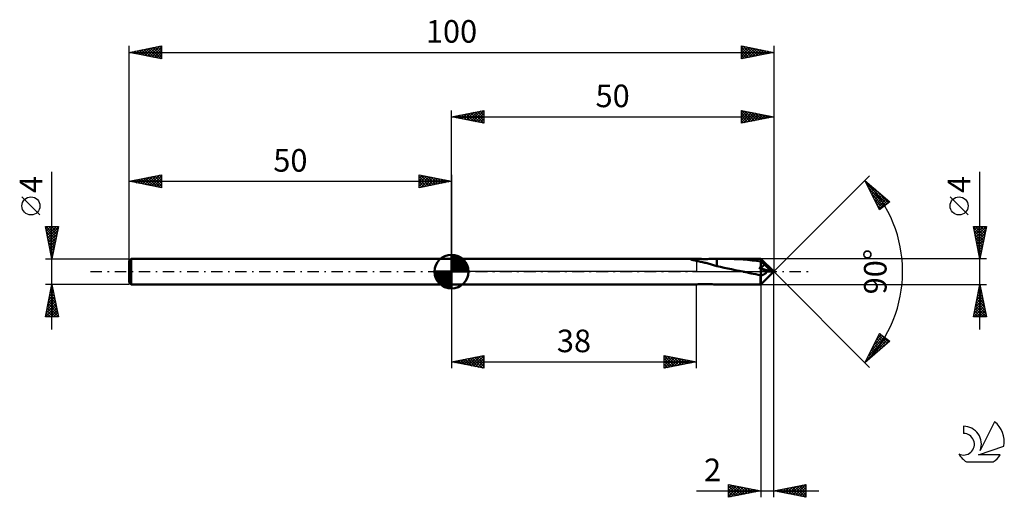
# Model space of a CAD drawing. Units: millimetres. Extents: x -17 to 136, y -35 to 39.
import ezdxf
from ezdxf.enums import TextEntityAlignment as Align

# ---------------------------------------------------------------- set-up
doc = ezdxf.new("R2010")
doc.units = ezdxf.units.MM
doc.header["$LTSCALE"] = 4.4
doc.linetypes.add('LONGDASH_DASH', pattern=[0.85, 0.4, -0.2, 0.05, -0.2])
for name, color, linetype in [('1', 4, 'CONTINUOUS'), ('2', 7, 'CONTINUOUS'), ('4', 2, 'LONGDASH_DASH'), ('CUT', 1, 'CONTINUOUS'), ('NOCUT', 7, 'CONTINUOUS'), ('SK1', 4, 'CONTINUOUS'), ('SK2', 7, 'CONTINUOUS'), ('SK4', 2, 'LONGDASH_DASH'), ('SK6', 5, 'CONTINUOUS')]:
    doc.layers.add(name, color=color, linetype=linetype)
doc.styles.get("Standard").update_dxf_attribs({"font": 'Monospac821 BT'})

msp = doc.modelspace()

# ---------------------------------------------------------------- linework, layer by layer
at = {"layer": '1', "color": 4, "linetype": 'CONTINUOUS', "lineweight": 50}
for p, q in [((50, 2), (87.41, 2)), ((50, -2), (50, 2)), ((87.09, 1.96), (87.12, 1.98)), ((87.11, 1.92), (87.09, 1.96)), ((87.18, 1.89), (87.11, 1.92)), ((87.12, 1.98), (87.2, 1.99)), ((87.27, 1.85), (87.18, 1.89)), ((87.2, 1.99), (87.29, 2)), ((87.38, 1.82), (87.27, 1.85)), ((87.29, 2), (87.41, 2)), ((87.5, 1.79), (87.38, 1.82)), ((87.55, 2), (87.41, 2)), ((87.64, 1.75), (87.5, 1.79)), ((87.7, 1.99), (87.55, 2)), ((87.79, 1.72), (87.64, 1.75)), ((87.88, 1.99), (87.7, 1.99)), ((87.95, 1.68), (87.79, 1.72)), ((88.07, 1.98), (87.88, 1.99)), ((88.11, 1.64), (87.95, 1.68)), ((88.28, 1.97), (88.07, 1.98)), ((88.29, 1.61), (88.11, 1.64)), ((88.51, 1.97), (88.28, 1.97)), ((88.46, 1.57), (88.29, 1.61)), ((88.64, 1.53), (88.46, 1.57)), ((88.75, 1.96), (88.51, 1.97)), ((88.8, 1.49), (88.64, 1.53)), ((88.99, 1.95), (88.75, 1.96)), ((89.23, 1.95), (88.99, 1.95)), ((89.23, 1.95), (89.48, 1.95)), ((89.48, 1.95), (89.72, 1.95)), ((89.72, 1.95), (89.96, 1.96)), ((89.96, 1.96), (90.21, 1.97)), ((90.21, 1.97), (90.44, 1.97)), ((90.44, 1.97), (90.68, 1.98)), ((90.68, 1.98), (90.92, 1.99)), ((90.92, 1.99), (91.15, 1.99)), ((91.15, 2), (91.26, 2)), ((91.15, 1.91), (91.15, 2)), ((91.15, 1.82), (91.15, 1.91)), ((91.15, 1.73), (91.15, 1.82)), ((91.15, 1.64), (91.15, 1.73)), ((91.15, 1.56), (91.15, 1.64)), ((91.15, 1.48), (91.15, 1.56)), ((91.26, 2), (91.37, 2)), ((91.37, 2), (91.48, 2)), ((91.48, 2), (91.59, 2)), ((91.59, 2), (91.69, 2)), ((91.69, 2), (91.8, 2)), ((92.49, 1.99), (91.8, 2)), ((91.8, 2), (97.98, 2)), ((93.18, 1.98), (92.49, 1.99)), ((93.87, 1.95), (93.18, 1.98)), ((94.56, 1.91), (93.87, 1.95)), ((95.26, 1.87), (94.56, 1.91)), ((95.94, 1.81), (95.26, 1.87)), ((96.63, 1.74), (95.94, 1.81)), ((97.31, 1.67), (96.63, 1.74)), ((98, 1.58), (97.31, 1.67)), ((97.98, 1.99), (97.98, 2)), ((98, 1.98), (97.98, 2)), ((97.98, 2), (97.98, 2)), ((97.98, 2), (97.98, 2)), ((97.98, 2), (97.98, 2)), ((97.98, 2), (97.98, 2)), ((97.98, 2), (97.98, 2)), ((97.98, 2), (97.98, 2)), ((97.99, 1.98), (97.98, 1.99)), ((97.99, 1.97), (97.99, 1.98)), ((97.99, 1.96), (97.99, 1.97)), ((98, 1.94), (97.99, 1.96)), ((100, 0), (98, 1.98)), ((98, -1.98), (98, 1.98)), ((98, 1.91), (98, 1.94)), ((98, 1.91), (98, 1.91)), ((98, 1.91), (98, 1.91)), ((98, 1.91), (98, 1.91)), ((98, 1.91), (98, 1.91)), ((98, 1.91), (98, 1.91)), ((98, 1.91), (98, 1.91)), ((98, 1.91), (98, 1.91)), ((100, 0), (98, 1.91)), ((98, 1.91), (98, 1.91)), ((98, 1.58), (98, 1.91)), ((98.08, 1.52), (98, 1.58)), ((98, 1.58), (98, 1.58)), ((98, 1.58), (98, 1.58)), ((98, 1.58), (98, 1.58)), ((98, 1.58), (98, 1.58)), ((98, 1.58), (98, 1.58)), ((98, 1.58), (98, 1.58)), ((88.97, 1.46), (88.8, 1.49)), ((89.14, 1.42), (88.97, 1.46)), ((89.31, 1.38), (89.14, 1.42)), ((89.48, 1.34), (89.31, 1.38)), ((89.66, 1.29), (89.48, 1.34)), ((89.83, 1.25), (89.66, 1.29)), ((90, 1.2), (89.83, 1.25)), ((90.17, 1.15), (90, 1.2)), ((90.34, 1.1), (90.17, 1.15)), ((90.5, 1.05), (90.34, 1.1)), ((90.67, 1), (90.5, 1.05)), ((90.83, 0.95), (90.67, 1)), ((90.99, 0.9), (90.83, 0.95)), ((91.15, 0.85), (90.99, 0.9)), ((91.15, 1.4), (91.15, 1.48)), ((91.15, 1.32), (91.15, 1.4)), ((91.15, 1.24), (91.15, 1.32)), ((91.15, 1.17), (91.15, 1.24)), ((91.15, 1.1), (91.15, 1.17)), ((91.15, 1.04), (91.15, 1.1)), ((91.15, 0.98), (91.15, 1.04)), ((91.15, 0.93), (91.15, 0.98)), ((91.15, 0.88), (91.15, 0.93)), ((91.15, 0.83), (91.15, 0.88)), ((91.15, 0.83), (91.15, 0.85)), ((91.73, 0.72), (91.15, 0.83)), ((92.3, 0.6), (91.73, 0.72)), ((92.87, 0.48), (92.3, 0.6)), ((93.45, 0.36), (92.87, 0.48)), ((94.03, 0.24), (93.45, 0.36)), ((94.61, 0.12), (94.03, 0.24)), ((95.19, 0), (94.61, 0.12)), ((95.28, -0.02), (95.19, 0)), ((97.73, 0.58), (97.77, 0.59)), ((97.76, 0.56), (97.73, 0.58)), ((98, 0.49), (97.73, 0.58)), ((97.8, 0.54), (97.76, 0.56)), ((97.77, 0.59), (97.81, 0.6)), ((97.84, 0.52), (97.8, 0.54)), ((97.81, 0.6), (97.85, 0.61)), ((97.88, 0.5), (97.84, 0.52)), ((97.85, 0.61), (97.89, 0.63)), ((97.92, 0.48), (97.88, 0.5)), ((97.89, 0.63), (97.92, 0.64)), ((97.92, 0.64), (97.96, 0.66)), ((97.96, 0.47), (97.92, 0.48)), ((97.96, 0.66), (98, 0.67)), ((98, 0.45), (97.96, 0.47)), ((98, 0.67), (98.03, 0.68)), ((99.64, 0), (98, 0.49)), ((98.13, 0.39), (98, 0.45)), ((98, -1.98), (100, 0)), ((98.03, 0.68), (98.07, 0.7)), ((98.07, 0.7), (98.1, 0.71)), ((98.15, 1.45), (98.08, 1.52)), ((98.1, 0.71), (98.13, 0.73)), ((98.13, 0.73), (98.17, 0.74)), ((98.25, 0.33), (98.13, 0.39)), ((98.23, 1.37), (98.15, 1.45)), ((98.17, 0.74), (98.2, 0.76)), ((98.2, 0.76), (98.23, 0.78)), ((98.3, 1.3), (98.23, 1.37)), ((98.23, 0.78), (98.26, 0.8)), ((98.38, 0.27), (98.25, 0.33)), ((98.26, 0.8), (98.29, 0.82)), ((98.29, 0.82), (98.32, 0.84)), ((98.37, 1.23), (98.3, 1.3)), ((98.32, 0.84), (98.35, 0.86)), ((98.35, 0.86), (98.38, 0.89)), ((98.44, 1.16), (98.37, 1.23)), ((98.38, 0.89), (98.4, 0.91)), ((98.52, 0.2), (98.38, 0.27)), ((98.4, 0.91), (98.43, 0.94)), ((98.43, 0.94), (98.45, 0.96)), ((98.51, 1.08), (98.44, 1.16)), ((98.45, 0.96), (98.47, 0.99)), ((98.47, 0.99), (98.49, 1.02)), ((98.49, 1.02), (98.5, 1.05)), ((98.5, 1.05), (98.51, 1.08)), ((98.87, 0.77), (98.51, 1.08)), ((98.65, 0.14), (98.52, 0.2)), ((98.79, 0.08), (98.65, 0.14)), ((98.92, 0.01), (98.79, 0.08)), ((99.09, 0.58), (98.87, 0.77)), ((98.9, -0.04), (98.92, 0.01)), ((99.64, 0), (98.92, 0.01)), ((99.24, 0.44), (99.09, 0.58)), ((99.35, 0.34), (99.24, 0.44)), ((99.43, 0.27), (99.35, 0.34)), ((99.49, 0.2), (99.43, 0.27)), ((99.54, 0.15), (99.49, 0.2)), ((99.55, 0.13), (99.52, 0.15)), ((100, 0), (99.52, 0.15)), ((99.54, 0.15), (99.52, 0.15)), ((100, 0), (99.54, 0.15)), ((99.57, 0.1), (99.55, 0.13)), ((99.59, 0.08), (99.57, 0.1)), ((99.6, 0.06), (99.59, 0.08)), ((99.62, 0.04), (99.6, 0.06)), ((99.63, 0.02), (99.62, 0.04)), ((99.64, 0), (99.63, 0.02)), ((95.37, -0.04), (95.28, -0.02)), ((95.46, -0.06), (95.37, -0.04)), ((95.65, -0.1), (95.46, -0.06)), ((95.74, -0.11), (95.65, -0.1)), ((96.1, -0.19), (95.74, -0.11)), ((96.47, -0.27), (96.1, -0.19)), ((96.83, -0.35), (96.47, -0.27)), ((97.2, -0.42), (96.83, -0.35)), ((97.56, -0.5), (97.2, -0.42)), ((97.93, -0.57), (97.56, -0.5)), ((97.93, -0.65), (97.93, -0.57)), ((97.93, -0.57), (97.94, -0.57)), ((97.93, -0.74), (97.93, -0.65)), ((97.93, -0.82), (97.93, -0.74)), ((97.93, -0.9), (97.93, -0.82)), ((97.93, -0.99), (97.93, -0.9)), ((97.93, -1.07), (97.93, -0.99)), ((97.93, -1.14), (97.93, -1.07)), ((97.93, -1.22), (97.93, -1.14)), ((97.93, -1.29), (97.93, -1.22)), ((97.94, -1.36), (97.93, -1.29)), ((97.94, -0.57), (97.95, -0.57)), ((97.94, -1.43), (97.94, -1.36)), ((97.94, -1.49), (97.94, -1.43)), ((97.94, -1.55), (97.94, -1.49)), ((97.95, -0.57), (97.96, -0.57)), ((97.96, -0.57), (97.97, -0.57)), ((97.97, -0.57), (97.98, -0.57)), ((97.98, -0.57), (97.99, -0.57)), ((97.99, -0.57), (98, -0.57)), ((98, -0.57), (98.06, -0.56)), ((98.06, -0.56), (98.11, -0.55)), ((98.11, -0.55), (98.17, -0.54)), ((98.17, -0.54), (98.22, -0.53)), ((98.22, -0.53), (98.28, -0.51)), ((98.28, -0.51), (98.34, -0.49)), ((98.34, -0.49), (98.39, -0.47)), ((98.39, -0.47), (98.45, -0.44)), ((98.45, -0.44), (98.5, -0.41)), ((98.5, -0.41), (98.56, -0.38)), ((98.56, -0.38), (98.61, -0.35)), ((98.61, -0.35), (98.66, -0.31)), ((98.66, -0.31), (98.71, -0.27)), ((98.71, -0.27), (98.75, -0.23)), ((98.75, -0.23), (98.8, -0.19)), ((98.8, -0.19), (98.83, -0.14)), ((98.83, -0.14), (98.87, -0.09)), ((98.87, -0.09), (98.9, -0.04)), ((50, -2), (87.41, -2)), ((87.41, -2), (87.55, -2)), ((87.55, -2), (87.7, -1.99)), ((87.7, -1.99), (87.88, -1.99)), ((87.88, -1.99), (88.07, -1.98)), ((88.07, -1.98), (88.28, -1.97)), ((88.28, -1.97), (88.51, -1.97)), ((88.51, -1.97), (88.75, -1.96)), ((88.75, -1.96), (88.99, -1.95)), ((88.99, -1.95), (89.23, -1.95)), ((89.48, -1.95), (89.23, -1.95)), ((89.72, -1.95), (89.48, -1.95)), ((89.96, -1.96), (89.72, -1.95)), ((90.21, -1.97), (89.96, -1.96)), ((90.44, -1.97), (90.21, -1.97)), ((90.68, -1.98), (90.44, -1.97)), ((90.92, -1.99), (90.68, -1.98)), ((91.15, -1.99), (90.92, -1.99)), ((91.15, -2), (91.15, -1.99)), ((91.26, -2), (91.15, -2)), ((91.37, -2), (91.26, -2)), ((91.48, -2), (91.37, -2)), ((91.59, -2), (91.48, -2)), ((91.69, -2), (91.59, -2)), ((91.8, -2), (91.69, -2)), ((91.8, -2), (97.98, -2)), ((97.94, -1.61), (97.94, -1.55)), ((97.94, -1.66), (97.94, -1.61)), ((97.95, -1.71), (97.94, -1.66)), ((97.95, -1.75), (97.95, -1.71)), ((97.95, -1.79), (97.95, -1.75)), ((97.95, -1.83), (97.95, -1.79)), ((97.96, -1.87), (97.95, -1.83)), ((97.96, -1.9), (97.96, -1.87)), ((97.96, -1.92), (97.96, -1.9)), ((97.96, -1.95), (97.96, -1.92)), ((97.97, -1.97), (97.96, -1.95)), ((97.97, -1.98), (97.97, -1.97)), ((97.97, -1.99), (97.97, -1.98)), ((97.98, -2), (97.97, -1.99)), ((97.98, -2), (98, -1.98)), ((97.98, -2), (97.98, -2)), ((97.98, -2), (97.98, -2)), ((97.98, -2), (97.98, -2)), ((97.98, -2), (97.98, -2)), ((97.98, -2), (97.98, -2)), ((97.98, -2), (97.98, -2)), ((97.98, -2), (97.98, -2))]:
    msp.add_line(p, q, dxfattribs=at)
at = {"layer": '2', "color": 7, "linetype": 'CONTINUOUS', "lineweight": 25}
for p, q in [((50, 2), (50, 25)), ((50, 24), (55, 25)), ((51.62, 23.68), (52.42, 24.48)), ((51.97, 23.61), (52.95, 24.59)), ((52.27, 24.45), (53.41, 23.32)), ((52.32, 23.54), (53.48, 24.7)), ((52.63, 24.53), (53.94, 23.21)), ((52.68, 23.46), (54.01, 24.8)), ((52.98, 24.6), (54.47, 23.11)), ((53.03, 23.39), (54.54, 24.91)), ((53.33, 24.67), (55, 23)), ((53.38, 23.32), (55, 24.94)), ((53.69, 24.74), (55, 23.43)), ((53.74, 23.25), (55, 24.52)), ((54.04, 24.81), (55, 23.85)), ((54.4, 24.88), (55, 24.27)), ((54.75, 24.95), (55, 24.7)), ((55, 25), (55, 23)), ((95, 23), (95, 25)), ((95, 25), (100, 24)), ((95, 25), (96.67, 23.33)), ((95, 24.84), (95.14, 24.97)), ((95, 24.41), (95.49, 24.9)), ((95, 23.99), (95.84, 24.83)), ((95, 23.56), (96.2, 24.76)), ((95, 23.14), (96.55, 24.69)), ((95, 24.58), (96.32, 23.26)), ((95.36, 23.07), (96.9, 24.62)), ((95.53, 24.89), (97.02, 23.4)), ((95.89, 23.18), (97.26, 24.55)), ((96.07, 24.79), (97.38, 23.48)), ((96.42, 23.28), (97.61, 24.48)), ((96.6, 24.68), (97.73, 23.55)), ((97.13, 24.57), (98.08, 23.62)), ((97.66, 24.47), (98.44, 23.69)), ((100, 25), (100, 0)), ((50, 24), (100, 24)), ((55, 23), (50, 24)), ((50.15, 24.03), (50.23, 23.95)), ((50.2, 23.96), (50.3, 24.06)), ((50.51, 24.1), (50.76, 23.85)), ((50.55, 23.89), (50.83, 24.17)), ((50.86, 24.17), (51.29, 23.74)), ((50.91, 23.82), (51.36, 24.27)), ((51.21, 24.24), (51.82, 23.64)), ((51.26, 23.75), (51.89, 24.38)), ((51.57, 24.31), (52.35, 23.53)), ((51.92, 24.38), (52.88, 23.42)), ((54.09, 23.18), (55, 24.09)), ((54.44, 23.11), (55, 23.67)), ((54.8, 23.04), (55, 23.24)), ((95, 24.16), (95.96, 23.19)), ((100, 24), (95, 23)), ((95, 23.73), (95.61, 23.12)), ((95, 23.31), (95.26, 23.05)), ((96.95, 23.39), (97.96, 24.41)), ((97.48, 23.5), (98.32, 24.34)), ((98.01, 23.6), (98.67, 24.27)), ((98.19, 24.36), (98.79, 23.76)), ((98.54, 23.71), (99.03, 24.19)), ((98.72, 24.26), (99.14, 23.83)), ((99.07, 23.81), (99.38, 24.12)), ((99.25, 24.15), (99.5, 23.9)), ((99.6, 23.92), (99.73, 24.05)), ((99.78, 24.04), (99.85, 23.97)), ((132, -9), (132, 15.47)), ((100, 0), (114.85, 14.85)), ((114.14, 14.14), (118, 10.81)), ((116.42, 9.58), (114.14, 14.14)), ((114.23, 13.97), (114.28, 14.02)), ((114.37, 13.69), (114.51, 13.83)), ((114.36, 13.7), (117.58, 10.48)), ((114.51, 13.41), (114.73, 13.63)), ((114.65, 13.12), (114.96, 13.43)), ((114.78, 12.86), (117.34, 10.3)), ((114.79, 12.84), (115.19, 13.24)), ((114.93, 12.56), (115.42, 13.04)), ((115.07, 12.27), (115.64, 12.84)), ((115.21, 11.99), (115.87, 12.65)), ((115.36, 11.71), (116.1, 12.45)), ((115.5, 11.43), (116.33, 12.25)), ((115.66, 12.83), (117.82, 10.67)), ((115.21, 12.01), (117.1, 10.11)), ((115.63, 11.16), (116.87, 9.93)), ((115.64, 11.14), (116.55, 12.06)), ((115.78, 10.86), (116.78, 11.86)), ((115.92, 10.58), (117.01, 11.66)), ((116.06, 10.29), (117.24, 11.47)), ((116.2, 10.01), (117.46, 11.27)), ((116.34, 9.73), (117.69, 11.07)), ((118, 10.81), (116.42, 9.58)), ((117.33, 10.28), (117.92, 10.88)), ((130.15, 8.79), (127.35, 11.59)), ((116.05, 10.32), (116.63, 9.74)), ((132, 2), (131, 7)), ((131, 7), (133, 7)), ((131.04, 6.78), (132.64, 5.19)), ((131.05, 6.77), (131.28, 7)), ((131.12, 6.41), (131.71, 7)), ((131.15, 6.25), (132.57, 4.83)), ((131.19, 6.06), (132.13, 7)), ((131.25, 7), (132.71, 5.54)), ((131.26, 5.7), (132.55, 7)), ((131.33, 5.35), (132.98, 7)), ((131.4, 5), (132.9, 6.5)), ((131.67, 7), (132.78, 5.89)), ((133, 7), (132, 2)), ((132.1, 7), (132.85, 6.25)), ((132.52, 7), (132.92, 6.6)), ((132.94, 7), (132.99, 6.95)), ((131.26, 5.72), (132.5, 4.48)), ((131.36, 5.19), (132.42, 4.12)), ((131.47, 4.64), (132.79, 5.97)), ((131.47, 4.66), (132.35, 3.77)), ((131.54, 4.29), (132.69, 5.44)), ((131.61, 3.94), (132.58, 4.9)), ((131.57, 4.13), (132.28, 3.42)), ((131.68, 3.58), (132.47, 4.37)), ((131.68, 3.6), (132.21, 3.06)), ((131.75, 3.23), (132.37, 3.84)), ((131.79, 3.07), (132.14, 2.71)), ((131.82, 2.88), (132.26, 3.31)), ((133, 2), (98, 2)), ((131.89, 2.54), (132.07, 2.36)), ((131.9, 2.52), (132.16, 2.78)), ((131.97, 2.17), (132.05, 2.25)), ((132, 2.01), (132, 2)), ((100, -35), (100, 0)), ((100, 0), (114.85, -14.85)), ((50, -2), (50, -15)), ((88, -15), (88, -2)), ((98, -2), (133, -2)), ((98, -2), (98, -35)), ((131, -7), (132, -2)), ((131.73, -3.34), (132.18, -2.89)), ((131.82, -2.91), (132.27, -3.36)), ((131.84, -2.81), (132.11, -2.54)), ((131.89, -2.55), (132.17, -2.83)), ((131.94, -2.28), (132.04, -2.18)), ((131.96, -2.2), (132.06, -2.3)), ((132, -2), (133, -7)), ((131.31, -5.46), (132.46, -4.31)), ((131.41, -4.93), (132.39, -3.95)), ((131.52, -4.4), (132.32, -3.6)), ((131.54, -4.32), (132.7, -5.48)), ((131.61, -3.97), (132.59, -4.95)), ((131.63, -3.87), (132.25, -3.24)), ((131.68, -3.61), (132.48, -4.42)), ((131.75, -3.26), (132.38, -3.89)), ((131.04, -7), (132.67, -5.37)), ((131.1, -6.52), (132.6, -5.01)), ((131.18, -6.09), (132.09, -7)), ((131.2, -5.99), (132.53, -4.66)), ((131.25, -5.73), (132.52, -7)), ((131.32, -5.38), (132.94, -7)), ((131.39, -5.03), (132.91, -6.54)), ((131.46, -7), (132.74, -5.72)), ((131.47, -4.67), (132.8, -6.01)), ((131.89, -7), (132.81, -6.07)), ((133, -7), (131, -7)), ((131.04, -6.79), (131.25, -7)), ((131.11, -6.44), (131.67, -7)), ((132.31, -7), (132.89, -6.43)), ((132.74, -7), (132.96, -6.78)), ((114.14, -14.14), (116.42, -9.58)), ((114.25, -13.94), (117.65, -10.53)), ((114.67, -13.09), (117.41, -10.35)), ((115.09, -12.24), (117.17, -10.16)), ((115.51, -11.4), (116.93, -9.98)), ((115.93, -10.55), (116.69, -9.79)), ((116, -10.42), (117.13, -11.55)), ((116.14, -10.14), (117.36, -11.36)), ((116.28, -9.85), (117.59, -11.16)), ((116.36, -9.7), (116.45, -9.61)), ((116.42, -9.58), (118, -10.81)), ((116.47, -9.62), (117.82, -10.96)), ((118, -10.81), (114.14, -14.14)), ((115.15, -12.12), (115.77, -12.74)), ((115.29, -11.84), (116, -12.54)), ((115.43, -11.55), (116.22, -12.34)), ((115.58, -11.27), (116.45, -12.14)), ((115.72, -10.99), (116.68, -11.95)), ((115.86, -10.7), (116.91, -11.75)), ((116.52, -12.08), (117.89, -10.72)), ((50, -14), (55, -13)), ((50.89, -14.18), (51.34, -13.73)), ((51.25, -14.25), (51.87, -13.63)), ((51.43, -13.71), (52.14, -14.43)), ((51.6, -14.32), (52.4, -13.52)), ((51.78, -13.64), (52.67, -14.53)), ((51.95, -14.39), (52.93, -13.41)), ((52.14, -13.57), (53.2, -14.64)), ((52.31, -14.46), (53.46, -13.31)), ((52.49, -13.5), (53.73, -14.75)), ((52.66, -14.53), (53.99, -13.2)), ((52.84, -13.43), (54.26, -14.85)), ((53.02, -14.6), (54.52, -13.1)), ((53.2, -13.36), (54.79, -14.96)), ((53.37, -14.67), (55, -13.04)), ((53.55, -13.29), (55, -14.74)), ((53.72, -14.74), (55, -13.47)), ((53.9, -13.22), (55, -14.32)), ((54.26, -13.15), (55, -13.89)), ((54.61, -13.08), (55, -13.47)), ((54.96, -13.01), (55, -13.04)), ((55, -13), (55, -15)), ((83, -15), (83, -13)), ((83, -13), (88, -14)), ((83, -13.28), (83.24, -13.05)), ((83, -13.06), (84.62, -14.68)), ((83, -13.71), (83.59, -13.12)), ((83, -14.13), (83.94, -13.19)), ((83, -14.56), (84.3, -13.26)), ((83, -14.98), (84.65, -13.33)), ((83, -13.48), (84.26, -14.75)), ((83.46, -13.09), (84.97, -14.61)), ((83.51, -14.9), (85, -13.4)), ((83.99, -13.2), (85.32, -14.54)), ((84.04, -14.79), (85.36, -13.47)), ((84.52, -13.3), (85.68, -14.46)), ((84.57, -14.69), (85.71, -13.54)), ((85.05, -13.41), (86.03, -14.39)), ((85.1, -14.58), (86.06, -13.61)), ((85.58, -13.52), (86.38, -14.32)), ((85.63, -14.47), (86.42, -13.68)), ((86.11, -13.62), (86.74, -14.25)), ((86.64, -13.73), (87.09, -14.18)), ((114.45, -13.53), (114.63, -13.72)), ((114.59, -13.25), (114.86, -13.52)), ((114.73, -12.97), (115.09, -13.33)), ((114.87, -12.68), (115.31, -13.13)), ((115.01, -12.4), (115.54, -12.93)), ((50, -14), (88, -14)), ((55, -15), (50, -14)), ((50.01, -14), (50.02, -14)), ((50.19, -14.04), (50.28, -13.94)), ((50.37, -13.93), (50.55, -14.11)), ((50.54, -14.11), (50.81, -13.84)), ((50.72, -13.86), (51.08, -14.22)), ((51.08, -13.78), (51.61, -14.32)), ((54.08, -14.82), (55, -13.89)), ((54.43, -14.89), (55, -14.32)), ((54.78, -14.96), (55, -14.74)), ((83, -13.91), (83.91, -14.82)), ((88, -14), (83, -15)), ((83, -14.33), (83.56, -14.89)), ((83, -14.76), (83.2, -14.96)), ((86.16, -14.37), (86.77, -13.75)), ((86.69, -14.26), (87.13, -13.83)), ((87.17, -13.83), (87.45, -14.11)), ((87.22, -14.16), (87.48, -13.9)), ((87.7, -13.94), (87.8, -14.04)), ((87.75, -14.05), (87.83, -13.97)), ((114.16, -14.1), (114.18, -14.11)), ((114.3, -13.82), (114.4, -13.92)), ((93, -35), (93, -33)), ((93, -33), (98, -34)), ((93, -33.16), (93.13, -33.03)), ((93, -33.58), (93.49, -33.1)), ((93, -34.01), (93.84, -33.17)), ((93, -34.43), (94.19, -33.24)), ((93, -33.24), (94.47, -34.71)), ((93, -34.86), (94.55, -33.31)), ((93.23, -33.05), (94.82, -34.64)), ((93.35, -34.93), (94.9, -33.38)), ((93.76, -33.15), (95.17, -34.57)), ((93.88, -34.82), (95.26, -33.45)), ((94.29, -33.26), (95.53, -34.49)), ((94.41, -34.72), (95.61, -33.52)), ((94.82, -33.36), (95.88, -34.42)), ((94.94, -34.61), (95.96, -33.59)), ((95.35, -33.47), (96.23, -34.35)), ((95.88, -33.58), (96.59, -34.28)), ((100, -34), (105, -33)), ((101.6, -34.32), (102.4, -33.52)), ((101.95, -34.39), (102.93, -33.41)), ((102.22, -33.56), (103.33, -34.67)), ((102.31, -34.46), (103.46, -33.31)), ((102.58, -33.48), (103.86, -34.77)), ((102.66, -34.53), (103.99, -33.2)), ((102.93, -33.41), (104.4, -34.88)), ((103.01, -34.6), (104.52, -33.1)), ((103.28, -33.34), (104.93, -34.99)), ((103.37, -34.67), (105, -33.04)), ((103.64, -33.27), (105, -34.64)), ((103.72, -34.74), (105, -33.46)), ((103.99, -33.2), (105, -34.21)), ((104.34, -33.13), (105, -33.79)), ((104.7, -33.06), (105, -33.36)), ((105, -33), (105, -35)), ((88.03, -34), (107, -34)), ((93, -33.67), (94.11, -34.78)), ((98, -34), (93, -35)), ((93, -34.09), (93.76, -34.85)), ((93, -34.51), (93.4, -34.92)), ((93, -34.94), (93.05, -34.99)), ((95.47, -34.51), (96.32, -33.66)), ((96, -34.4), (96.67, -33.73)), ((96.41, -33.68), (96.94, -34.21)), ((96.53, -34.29), (97.02, -33.8)), ((96.94, -33.79), (97.29, -34.14)), ((97.06, -34.19), (97.38, -33.88)), ((97.47, -33.89), (97.65, -34.07)), ((97.6, -34.08), (97.73, -33.95)), ((105, -35), (100, -34)), ((100.1, -33.98), (100.15, -34.03)), ((100.18, -34.04), (100.28, -33.94)), ((100.46, -33.91), (100.68, -34.14)), ((100.54, -34.11), (100.81, -33.84)), ((100.81, -33.84), (101.21, -34.24)), ((100.89, -34.18), (101.34, -33.73)), ((101.16, -33.77), (101.74, -34.35)), ((101.24, -34.25), (101.87, -33.63)), ((101.52, -33.7), (102.27, -34.45)), ((101.87, -33.63), (102.8, -34.56)), ((104.07, -34.81), (105, -33.89)), ((104.43, -34.89), (105, -34.31)), ((104.78, -34.96), (105, -34.74))]:
    msp.add_line(p, q, dxfattribs=at)
msp.add_circle((128.75, 10.19), 1.4, dxfattribs=at)
msp.add_arc((100, 0), 20, 315, 45, dxfattribs=at)
at = {"layer": '4', "color": 2, "linetype": 'LONGDASH_DASH', "lineweight": 25}
msp.add_line((50, 0), (100, 0), dxfattribs=at)
at = {"layer": 'CUT', "color": 1, "linetype": 'CONTINUOUS', "lineweight": 25}
for p, q in [((100, 0), (98, 2)), ((98, 2), (98, 0)), ((98, 0), (100, 0))]:
    msp.add_line(p, q, dxfattribs=at)
at = {"layer": 'NOCUT', "color": 7, "linetype": 'CONTINUOUS', "lineweight": 25}
for p, q in [((50, 0), (50, 2)), ((50, 2), (88, 2)), ((98, 2), (88, 2)), ((88, 2), (88, 0)), ((98, 0), (98, 2)), ((98, 2), (98, 2)), ((98, 2), (98, 0)), ((98, 2), (98, 0)), ((88, 0), (50, 0)), ((88, 0), (98, 0))]:
    msp.add_line(p, q, dxfattribs=at)
at = {"layer": 'SK1', "color": 4, "linetype": 'CONTINUOUS', "lineweight": 50}
for p, q in [((0.3, 2), (0, 1.7)), ((0, 1.7), (0, -1.7)), ((50, 2), (0.3, 2)), ((0.3, 2), (0.3, -2)), ((50, 0), (50, 2.62)), ((50, 2.56), (50.07, 2.62)), ((50, 2.19), (50.41, 2.59)), ((50, 2.56), (52.56, 0)), ((50, 1.81), (50.71, 2.53)), ((50, 1.44), (50.99, 2.43)), ((50, 1.07), (51.24, 2.31)), ((50, 2.19), (52.19, 0)), ((50, 0.7), (51.47, 2.17)), ((50, 0.33), (51.68, 2.01)), ((50, 1.81), (51.81, 0)), ((50.04, 0), (51.88, 1.83)), ((50.32, 2.6), (52.6, 0.32)), ((50.41, 0), (52.05, 1.64)), ((50.8, 2.5), (52.5, 0.8)), ((51.56, 2.11), (52.11, 1.56)), ((50, 0), (47.38, 0)), ((47.38, -0.07), (47.44, 0)), ((47.41, -0.41), (47.81, 0)), ((47.47, -0.71), (48.19, 0)), ((47.57, -0.99), (48.56, 0)), ((47.69, -1.24), (48.93, 0)), ((47.73, 0), (50, -2.27)), ((47.83, -1.47), (49.3, 0)), ((47.99, -1.68), (49.67, 0)), ((48.1, 0), (50, -1.9)), ((48.47, 0), (50, -1.53)), ((48.84, 0), (50, -1.16)), ((49.22, 0), (50, -0.78)), ((49.59, 0), (50, -0.41)), ((49.96, 0), (50, -0.04)), ((50, 1.44), (51.44, 0)), ((50, 1.07), (51.07, 0)), ((50, 0.7), (50.7, 0)), ((50, 0.33), (50.33, 0)), ((50, 0), (52.62, 0)), ((50, -2.62), (50, 0)), ((50.78, 0), (52.21, 1.42)), ((51.16, 0), (52.34, 1.19)), ((51.53, 0), (52.45, 0.93)), ((51.9, 0), (52.54, 0.65)), ((52.27, 0), (52.6, 0.33)), ((47.38, -0.02), (49.98, -2.62)), ((47.41, -0.42), (49.58, -2.59)), ((47.55, -0.93), (49.07, -2.45)), ((48.17, -1.88), (50, -0.04)), ((48.36, -2.05), (50, -0.41)), ((48.58, -2.21), (50, -0.78)), ((48.81, -2.34), (50, -1.16)), ((49.07, -2.45), (50, -1.53)), ((0, -1.7), (0.3, -2)), ((0.3, -2), (50, -2)), ((49.35, -2.54), (50, -1.9)), ((49.67, -2.6), (50, -2.27))]:
    msp.add_line(p, q, dxfattribs=at)
for start, end in [(90, 180), (0, 90), (180, 270), (270, 0)]:
    msp.add_arc((50, 0), 2.62, start, end, dxfattribs=at)
at = {"layer": 'SK2', "color": 7, "linetype": 'CONTINUOUS', "lineweight": 25}
for p, q in [((0, 4), (0, 35)), ((0, 34), (5, 35)), ((0, 34), (100, 34)), ((5, 33), (0, 34)), ((0.12, 34.02), (0.17, 33.97)), ((0.35, 33.93), (0.52, 34.1)), ((0.47, 34.09), (0.7, 33.86)), ((0.7, 33.86), (1.06, 34.21)), ((0.82, 34.16), (1.23, 33.75)), ((1.06, 33.79), (1.59, 34.32)), ((1.18, 34.24), (1.76, 33.65)), ((1.41, 33.72), (2.12, 34.42)), ((1.53, 34.31), (2.29, 33.54)), ((1.76, 33.65), (2.65, 34.53)), ((1.88, 34.38), (2.83, 33.43)), ((2.12, 33.58), (3.18, 34.64)), ((2.24, 34.45), (3.36, 33.33)), ((2.47, 33.51), (3.71, 34.74)), ((2.59, 34.52), (3.89, 33.22)), ((2.82, 33.43), (4.24, 34.85)), ((2.94, 34.59), (4.42, 33.12)), ((3.18, 33.36), (4.77, 34.95)), ((3.3, 34.66), (4.95, 33.01)), ((3.53, 33.29), (5, 34.76)), ((3.65, 34.73), (5, 33.38)), ((3.89, 33.22), (5, 34.34)), ((4, 34.8), (5, 33.81)), ((4.24, 33.15), (5, 33.91)), ((4.36, 34.87), (5, 34.23)), ((4.71, 34.94), (5, 34.65)), ((5, 35), (5, 33)), ((95, 33), (95, 35)), ((95, 35), (100, 34)), ((95, 34.65), (95.29, 34.94)), ((95, 34.23), (95.64, 34.87)), ((95, 33.81), (96, 34.8)), ((95, 34.76), (96.47, 33.29)), ((95, 33.38), (96.35, 34.73)), ((95, 34.34), (96.11, 33.22)), ((100, 34), (95, 33)), ((95, 33.91), (95.76, 33.15)), ((95.05, 33.01), (96.7, 34.66)), ((95.23, 34.95), (96.82, 33.36)), ((95.58, 33.12), (97.06, 34.59)), ((95.76, 34.85), (97.18, 33.43)), ((96.11, 33.22), (97.41, 34.52)), ((96.29, 34.74), (97.53, 33.51)), ((96.64, 33.33), (97.76, 34.45)), ((96.82, 34.64), (97.88, 33.58)), ((97.17, 33.43), (98.12, 34.38)), ((97.35, 34.53), (98.24, 33.65)), ((97.71, 33.54), (98.47, 34.31)), ((97.88, 34.42), (98.59, 33.72)), ((98.24, 33.65), (98.82, 34.24)), ((98.41, 34.32), (98.94, 33.79)), ((98.77, 33.75), (99.18, 34.16)), ((98.94, 34.21), (99.3, 33.86)), ((99.3, 33.86), (99.53, 34.09)), ((99.48, 34.1), (99.65, 33.93)), ((99.83, 33.97), (99.88, 34.02)), ((100, 35), (100, 0)), ((4.59, 33.08), (5, 33.49)), ((4.95, 33.01), (5, 33.06)), ((95, 33.49), (95.41, 33.08)), ((95, 33.06), (95.05, 33.01)), ((-12, -9), (-12, 15.47)), ((0, 2), (0, 15)), ((0, 14), (5, 15)), ((0, 14), (50, 14)), ((5, 13), (0, 14)), ((0.07, 14.01), (0.1, 13.98)), ((0.3, 13.94), (0.45, 14.09)), ((0.42, 14.08), (0.63, 13.87)), ((0.65, 13.87), (0.98, 14.2)), ((0.77, 14.15), (1.16, 13.77)), ((1.01, 13.8), (1.51, 14.3)), ((1.13, 14.23), (1.69, 13.66)), ((1.36, 13.73), (2.04, 14.41)), ((1.48, 14.3), (2.22, 13.56)), ((1.71, 13.66), (2.57, 14.51)), ((1.83, 14.37), (2.75, 13.45)), ((2.07, 13.59), (3.1, 14.62)), ((2.19, 14.44), (3.28, 13.34)), ((2.42, 13.52), (3.63, 14.73)), ((2.54, 14.51), (3.81, 13.24)), ((2.78, 13.44), (4.16, 14.83)), ((2.89, 14.58), (4.34, 13.13)), ((3.13, 13.37), (4.69, 14.94)), ((3.25, 14.65), (4.87, 13.03)), ((3.48, 13.3), (5, 14.82)), ((3.6, 14.72), (5, 13.32)), ((3.84, 13.23), (5, 14.4)), ((3.96, 14.79), (5, 13.75)), ((4.19, 13.16), (5, 13.97)), ((4.31, 14.86), (5, 14.17)), ((4.66, 14.93), (5, 14.59)), ((5, 15), (5, 13)), ((45, 13), (45, 15)), ((45, 15), (50, 14)), ((45, 14.94), (45.05, 14.99)), ((45, 14.52), (45.4, 14.92)), ((45, 14.09), (45.76, 14.85)), ((45, 13.67), (46.11, 14.78)), ((45, 14.76), (46.47, 13.29)), ((45, 13.24), (46.46, 14.71)), ((45, 14.33), (46.11, 13.22)), ((50, 14), (45, 13)), ((45, 13.91), (45.76, 13.15)), ((45.23, 14.95), (46.82, 13.36)), ((45.23, 13.05), (46.82, 14.64)), ((45.76, 14.85), (47.17, 13.43)), ((45.76, 13.15), (47.17, 14.57)), ((46.29, 14.74), (47.53, 13.51)), ((46.29, 13.26), (47.52, 14.5)), ((46.82, 14.64), (47.88, 13.58)), ((46.82, 13.36), (47.88, 14.42)), ((47.35, 14.53), (48.23, 13.65)), ((47.35, 13.47), (48.23, 14.35)), ((47.88, 14.42), (48.59, 13.72)), ((47.88, 13.58), (48.59, 14.28)), ((48.41, 14.32), (48.94, 13.79)), ((48.41, 13.68), (48.94, 14.21)), ((48.94, 14.21), (49.29, 13.86)), ((48.94, 13.79), (49.29, 14.14)), ((49.47, 14.11), (49.65, 13.93)), ((49.47, 13.89), (49.65, 14.07)), ((50, 15), (50, 2)), ((50, 14), (50, 14)), ((4.54, 13.09), (5, 13.55)), ((4.9, 13.02), (5, 13.12)), ((45, 13.49), (45.4, 13.08)), ((45, 13.06), (45.05, 13.01)), ((-13.85, 8.79), (-16.65, 11.59)), ((-12, 2), (-13, 7)), ((-13, 7), (-11, 7)), ((-12.93, 6.65), (-12.58, 7)), ((-12.92, 7), (-11.32, 5.4)), ((-12.91, 6.57), (-11.39, 5.05)), ((-12.86, 6.3), (-12.16, 7)), ((-12.79, 5.94), (-11.73, 7)), ((-12.72, 5.59), (-11.31, 7)), ((-12.65, 5.24), (-11.03, 6.85)), ((-12.58, 4.88), (-11.14, 6.32)), ((-12.5, 7), (-11.25, 5.75)), ((-12.07, 7), (-11.18, 6.11)), ((-11, 7), (-12, 2)), ((-11.65, 7), (-11.11, 6.46)), ((-11.22, 7), (-11.04, 6.81)), ((-12.81, 6.04), (-11.46, 4.69)), ((-12.7, 5.51), (-11.53, 4.34)), ((-12.6, 4.98), (-11.6, 3.99)), ((-12.51, 4.53), (-11.24, 5.79)), ((-12.43, 4.17), (-11.35, 5.26)), ((-12.36, 3.82), (-11.45, 4.73)), ((-12.49, 4.45), (-11.67, 3.63)), ((-12.38, 3.92), (-11.74, 3.28)), ((-12.29, 3.47), (-11.56, 4.2)), ((-12.28, 3.39), (-11.81, 2.93)), ((-12.22, 3.11), (-11.67, 3.67)), ((-12.15, 2.76), (-11.77, 3.14)), ((-13, 2), (0, 2)), ((-12.17, 2.86), (-11.89, 2.57)), ((-12.08, 2.41), (-11.88, 2.61)), ((-12.07, 2.33), (-11.96, 2.22)), ((-12.01, 2.05), (-11.98, 2.08)), ((-12, -2), (-13, -2)), ((-13, -7), (-12, -2)), ((-12.26, -3.28), (-11.83, -2.86)), ((-12.17, -2.84), (-11.75, -3.26)), ((-12.15, -2.75), (-11.9, -2.5)), ((-12.1, -2.49), (-11.85, -2.73)), ((-12.04, -2.22), (-11.97, -2.15)), ((-12.03, -2.13), (-11.96, -2.2)), ((0, -2), (-12, -2)), ((-12, -2), (-11, -7)), ((-12.68, -5.41), (-11.55, -4.27)), ((-12.58, -4.88), (-11.62, -3.92)), ((-12.47, -4.34), (-11.69, -3.56)), ((-12.45, -4.26), (-11.32, -5.38)), ((-12.38, -3.9), (-11.43, -4.85)), ((-12.36, -3.81), (-11.76, -3.21)), ((-12.31, -3.55), (-11.54, -4.32)), ((-12.24, -3.2), (-11.64, -3.79)), ((-13, -7), (-11.33, -5.33)), ((-12.89, -6.47), (-11.4, -4.98)), ((-12.8, -6.02), (-11.83, -7)), ((-12.79, -5.94), (-11.48, -4.62)), ((-12.73, -5.67), (-11.4, -7)), ((-12.66, -5.32), (-11.01, -6.97)), ((-12.59, -4.96), (-11.11, -6.44)), ((-12.58, -7), (-11.26, -5.68)), ((-12.52, -4.61), (-11.22, -5.91)), ((-12.15, -7), (-11.19, -6.04)), ((-11, -7), (-13, -7)), ((-12.95, -6.73), (-12.68, -7)), ((-12.88, -6.38), (-12.25, -7)), ((-11.73, -7), (-11.12, -6.39)), ((-11.31, -7), (-11.05, -6.75))]:
    msp.add_line(p, q, dxfattribs=at)
msp.add_circle((-15.25, 10.19), 1.4, dxfattribs=at)
at = {"layer": 'SK4', "color": 2, "linetype": 'LONGDASH_DASH', "lineweight": 25}
msp.add_line((-6, 0), (106, 0), dxfattribs=at)
at = {"layer": 'SK6', "color": 5, "linetype": 'CONTINUOUS', "lineweight": 25}
for p, q in [((129.44, -23.98), (129.44, -25.09)), ((134.23, -23.28), (132.04, -27.74)), ((131.78, -28.44), (135.7, -27.08)), ((135.14, -28.44), (131.78, -28.44)), ((129.9, -29.52), (134.04, -29.52))]:
    msp.add_line(p, q, dxfattribs=at)
for centre, radius, start, end in [((129.46, -26.75), 2.76, 338.9379, 90.4446), ((131.97, -26.33), 3.8, 348.7239, 53.4691), ((129.45, -26.77), 1.68, 243.4215, 90.3602), ((131.97, -26.33), 3.8, 210.5484, 236.978), ((131.97, -26.33), 3.8, 303.022, 326.3732)]:
    msp.add_arc(centre, radius, start, end, dxfattribs=at)

# ---------------------------------------------------------------- texts
at = {"layer": '2', "color": 7, "linetype": 'CONTINUOUS', "lineweight": 25}
for s, p in [('50', (75, 25.5)), ('38', (69, -12.5)), ('2', (90.51, -32.5))]:
    msp.add_text(s, height=3.5, dxfattribs=at).set_placement(p, align=Align.CENTER)
for s, p in [('4', (130.5, 13.51)), ('90°', (117.5, 0))]:
    msp.add_text(s, height=3.5, rotation=90, dxfattribs=at).set_placement(p, align=Align.CENTER)
at = {"layer": 'SK2', "color": 7, "linetype": 'CONTINUOUS', "lineweight": 25}
for s, p in [('100', (50, 35.5)), ('50', (25, 15.5))]:
    msp.add_text(s, height=3.5, dxfattribs=at).set_placement(p, align=Align.CENTER)
msp.add_text('4', height=3.5, rotation=90, dxfattribs=at).set_placement((-13.5, 13.51), align=Align.CENTER)

doc.saveas('drawing.dxf')
